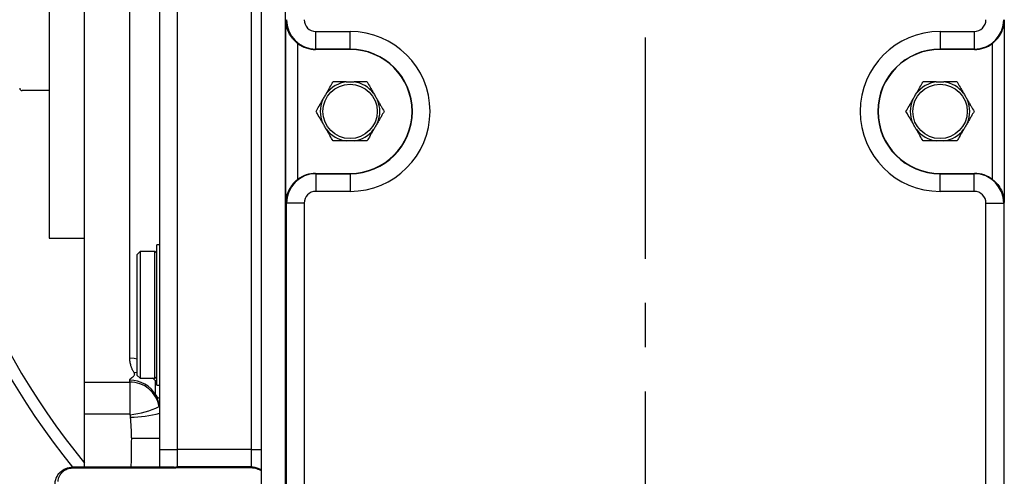
# Model space of a CAD drawing. Extents: x -46 to 1992, y -26 to 1274.
# Drawn here: x 257 to 424, y 702 to 780 of the extents above; entities that cross this region are included whole.
import ezdxf

# ---------------------------------------------------------------- set-up
doc = ezdxf.new("R2010")
doc.units = 0
doc.header["$LTSCALE"] = 30
doc.linetypes.add('CENTER', pattern=[2, 1.25, -0.25, 0.25, -0.25])
doc.layers.add('CEN', color=2, linetype='CENTER')
doc.layers.add('MAIN', color=7, linetype='CONTINUOUS')

msp = doc.modelspace()

# ---------------------------------------------------------------- linework, layer by layer
at = {"layer": 'CEN'}
msp.add_line((363.3772, 776.48777), (363.3772, 621.95229), dxfattribs=at)
at = {"layer": 'MAIN'}
for p, q in [((302.3772, 896.9507), (302.3772, 652.9507)), ((268.3772, 718.07776), (268.3772, 860.4867)), ((276.0272, 722.18402), (276.0272, 860.4867)), ((281.10721, 706.6507), (281.10721, 857.48669)), ((284.1072, 706.6507), (284.1072, 857.48669)), ((296.6272, 857.48669), (296.6272, 706.6507)), ((298.3572, 706.6507), (298.3572, 857.48669)), ((262.3772, 807.4507), (262.3772, 742.4507)), ((302.48332, 779.39798), (302.58875, 779.50341)), ((302.48332, 748.50341), (302.48332, 779.39798)), ((424.16566, 779.50341), (424.27109, 779.39798)), ((424.27109, 779.39798), (424.27109, 748.50341)), ((307.58703, 774.50512), (307.58703, 777.5041)), ((307.58703, 777.5041), (313.3772, 777.5041)), ((313.3772, 774.50512), (313.3772, 777.5041)), ((413.3772, 777.5041), (419.16737, 777.5041)), ((413.3772, 777.5041), (413.3772, 774.50512)), ((419.16737, 777.5041), (419.16737, 774.50512)), ((304.48263, 775.48877), (304.48263, 752.41262)), ((307.58703, 774.50512), (307.5326, 774.4507)), ((313.3772, 774.4507), (307.5326, 774.4507)), ((313.3772, 774.50512), (307.58703, 774.50512)), ((313.3772, 774.50512), (313.3772, 774.4507)), ((419.16737, 774.50512), (413.3772, 774.50512)), ((413.3772, 774.50512), (413.3772, 774.4507)), ((419.2218, 774.4507), (413.3772, 774.4507)), ((419.2218, 774.4507), (419.16737, 774.50512)), ((422.27177, 752.41262), (422.27177, 775.48877)), ((262.3772, 767.4711), (257.7772, 767.4711)), ((307.5326, 753.45069), (307.58703, 753.39627)), ((307.5326, 753.45069), (313.3772, 753.45069)), ((307.58703, 753.39627), (307.58703, 750.39729)), ((307.58703, 753.39627), (313.3772, 753.39627)), ((313.3772, 753.39627), (313.3772, 753.45069)), ((313.3772, 753.39627), (313.3772, 750.39729)), ((413.3772, 753.39627), (413.3772, 753.45069)), ((413.3772, 753.45069), (419.2218, 753.45069)), ((413.3772, 750.39729), (413.3772, 753.39627)), ((413.3772, 753.39627), (419.16737, 753.39627)), ((419.16737, 753.39627), (419.2218, 753.45069)), ((419.16737, 750.39729), (419.16737, 753.39627)), ((313.3772, 750.39729), (307.58703, 750.39729)), ((419.16737, 750.39729), (413.3772, 750.39729)), ((302.58875, 748.39798), (302.48332, 748.50341)), ((305.58772, 748.39798), (302.58875, 748.39798)), ((302.58875, 679.50341), (302.58875, 748.39798)), ((305.58772, 748.39798), (305.58772, 679.50341)), ((421.16669, 679.50341), (421.16669, 748.39798)), ((421.16669, 748.39798), (424.16566, 748.39798)), ((424.27109, 748.50341), (424.16566, 748.39798)), ((424.16566, 748.39798), (424.16566, 679.50341)), ((262.3772, 742.4507), (268.3772, 742.4507)), ((281.10721, 741.35069), (280.6072, 741.35069)), ((280.6072, 717.55069), (280.6072, 741.35069)), ((277.8072, 740.2007), (277.3072, 739.7007)), ((277.3072, 719.2007), (277.3072, 739.7007)), ((280.3072, 740.2007), (277.8072, 740.2007)), ((277.8072, 740.2007), (277.8072, 718.7007)), ((280.6072, 739.90069), (280.3072, 740.2007)), ((280.3072, 718.7007), (280.3072, 740.2007)), ((268.3772, 718.07776), (276.0272, 718.07776)), ((268.3772, 712.59773), (268.3772, 718.07776)), ((276.0272, 718.07776), (276.0272, 718.39851)), ((276.0272, 718.07776), (276.0272, 712.59773)), ((277.3072, 719.2007), (277.8072, 718.7007)), ((277.8072, 718.7007), (280.3072, 718.7007)), ((280.3072, 718.7007), (280.6072, 719.0007)), ((280.39272, 718.30584), (280.6072, 718.0997)), ((280.6072, 718.06578), (280.39839, 718.25925)), ((280.6072, 717.55069), (281.10721, 717.55069)), ((276.0272, 712.59773), (268.3772, 712.59773)), ((268.3772, 703.6507), (268.3772, 712.59773)), ((281.10721, 706.6507), (284.1072, 706.6507)), ((284.1072, 703.68261), (284.1072, 706.6507)), ((296.6272, 706.6507), (284.1072, 706.6507)), ((296.6272, 706.6507), (298.3572, 706.6507)), ((296.6272, 706.6507), (296.6272, 703.68261)), ((298.3572, 703.13685), (298.3572, 706.6507)), ((266.3572, 703.6507), (266.3572, 703.50241)), ((283.38586, 703.6507), (266.3572, 703.6507)), ((266.3572, 703.50241), (283.55826, 703.50241)), ((284.1072, 703.68261), (284.1072, 703.55593)), ((296.6272, 703.68261), (284.1072, 703.68261)), ((284.1072, 703.55593), (296.6272, 703.55593)), ((296.6272, 703.68261), (296.6272, 703.55593)), ((298.3572, 645.98623), (298.3572, 702.9692))]:
    msp.add_line(p, q, dxfattribs=at)
at = {"layer": 'MAIN', "flags": 128}
for points in [[(276.0272, 722.18402), (276.76656, 722.13273), (277.3072, 722.02859)], [(277.3072, 719.65377), (277.28343, 719.65549), (276.77955, 719.66588)], [(280.39839, 718.25925), (280.02984, 718.58799), (279.88393, 718.7007)], [(281.10721, 708.4765), (280.93142, 708.47621), (280.53762, 708.47575), (280.03024, 708.4753), (279.42306, 708.4749), (278.73259, 708.47454), (277.97758, 708.47424), (277.17854, 708.47401), (276.35719, 708.47385)]]:
    msp.add_lwpolyline(points, dxfattribs=at)
at = {"layer": 'MAIN'}
for centre in [(313.3772, 763.9507), (413.3772, 763.9507)]:
    msp.add_circle(centre, 4.61132, dxfattribs=at)
for centre, radius, start, end in [((363.3772, 782.4507), 125, 180, 219.0796589), ((363.3772, 782.4507), 123, 180, 219.4339158), ((313.3772, 763.9507), 13.5534, 270, 90), ((413.3772, 763.9507), 13.5534, 90, 270), ((313.3772, 763.9507), 10.55443, 270, 90), ((313.3772, 763.9507), 10.5, 270, 90), ((413.3772, 763.9507), 10.55443, 90, 270), ((413.3772, 763.9507), 10.5, 90, 270), ((257.7772, 767.8711), 0.4, 180, 270), ((313.3772, 763.9507), 5.04434, 97.6022143, 142.3977857), ((313.3772, 763.9507), 5.04434, 37.6022143, 82.3977857), ((413.3772, 763.9507), 5.04434, 97.6022143, 142.3977857), ((413.3772, 763.9507), 5.04434, 37.6022143, 82.3977857), ((313.3772, 763.9507), 5.04434, 157.6022143, 202.3977857), ((313.3772, 763.9507), 5.04434, 337.6022143, 22.3977857), ((413.3772, 763.9507), 5.04434, 157.6022143, 202.3977857), ((413.3772, 763.9507), 5.04434, 337.6022143, 22.3977857), ((313.3772, 763.9507), 5.04434, 217.6022143, 262.3977857), ((313.3772, 763.9507), 5.04434, 277.6022143, 322.3977857), ((413.3772, 763.9507), 5.04434, 217.6022143, 262.3977857), ((413.3772, 763.9507), 5.04434, 277.6022143, 322.3977857), ((276.0366, 713.31044), 5.08808, 29.7906997, 90.1059165), ((281.87734, 716.79162), 1.71449, 213.7794424, 243.3083698), ((274.89503, 726.40299), 13.91652, 274.991869, 296.1527355), ((276.08552, 731.31861), 19.21091, 270.2536931, 285.1529984)]:
    msp.add_arc(centre, radius, start, end, dxfattribs=at)
for centre, major_axis, ratio, start_param, end_param in [((307.5884, 779.50478), (-3.53553, 3.53553), 0.999863188, 0.78574078, 2.355851874), ((307.5884, 779.50478), (1.41518, 1.41518), 0.999315002, 2.356537107, 3.926648201), ((419.166, 779.50478), (1.41518, -1.41518), 0.999315002, 5.49812976, 7.068240854), ((419.166, 779.50478), (3.53553, 3.53553), 0.999863188, 3.927333433, 5.497444527), ((307.53603, 779.45241), (3.53796, 3.53796), 0.999315002, 3.270678589, 3.926648201), ((419.21837, 779.45241), (3.53796, -3.53796), 0.999315002, 5.49812976, 6.154099372), ((307.5884, 748.39661), (3.53553, 3.53553), 0.999863188, 0.78574078, 2.355851874), ((307.53603, 748.44898), (-3.53796, 3.53796), 0.999315002, 5.49812976, 6.154099372), ((419.166, 748.39661), (3.53553, -3.53553), 0.999863188, 0.78574078, 2.355851874), ((419.21837, 748.44898), (-3.53796, -3.53796), 0.999315002, 3.270678589, 3.926648201), ((307.5884, 748.39661), (-1.41518, 1.41518), 0.999315002, 5.49812976, 7.068240854), ((419.166, 748.39661), (-1.41518, -1.41518), 0.999315002, 2.356537107, 3.926648201)]:
    msp.add_ellipse(centre, major_axis=major_axis, ratio=ratio, start_param=start_param, end_param=end_param, dxfattribs=at)
for points, knots in [([(304.48263, 775.48877), (304.31516, 775.61773), (304.1586, 775.75415), (303.86486, 776.04168), (303.72673, 776.19414), (303.35059, 776.6605), (303.14706, 776.98502), (302.81807, 777.66185), (302.69835, 778.00241), (302.5749, 778.52046), (302.54327, 778.69432), (302.49892, 779.04507), (302.48627, 779.22268), (302.48332, 779.39798)], [0, 0, 0, 0, 0.125, 0.125, 0.25, 0.25, 0.5, 0.5, 0.75, 0.75, 0.875, 0.875, 1, 1, 1, 1]), ([(422.27177, 775.48877), (422.43924, 775.61773), (422.59581, 775.75415), (422.88954, 776.04168), (423.02767, 776.19414), (423.40382, 776.6605), (423.60735, 776.98502), (423.93634, 777.66185), (424.05606, 778.00241), (424.17951, 778.52046), (424.21113, 778.69432), (424.25549, 779.04507), (424.26814, 779.22268), (424.27109, 779.39798)], [0, 0, 0, 0, 0.125, 0.125, 0.25, 0.25, 0.5, 0.5, 0.75, 0.75, 0.875, 0.875, 1, 1, 1, 1]), ([(309.38074, 767.02863), (309.48559, 767.21022), (309.5886, 767.38865), (309.78506, 767.72893), (309.87969, 767.89282), (310.15552, 768.37059), (310.32751, 768.66848), (310.49045, 768.9507)], [0, 0, 0, 0, 0.25, 0.25, 0.5, 0.5, 1, 1, 1, 1]), ([(312.70986, 768.9507), (312.50068, 768.9507), (312.29407, 768.9507), (311.89815, 768.9507), (311.70865, 768.9507), (311.15844, 768.9507), (310.81353, 768.9507), (310.49045, 768.9507)], [0, 0, 0, 0, 0.25, 0.25, 0.5, 0.5, 1, 1, 1, 1]), ([(312.70986, 768.9507), (312.82002, 768.9507), (312.9308, 768.9507), (313.153, 768.9507), (313.26443, 768.9507), (313.59953, 768.9507), (313.8251, 768.9507), (314.04454, 768.9507)], [0, 0, 0, 0, 0.25, 0.25, 0.5, 0.5, 1, 1, 1, 1]), ([(316.26395, 768.9507), (316.10284, 768.9507), (315.93707, 768.9507), (315.59259, 768.9507), (315.41343, 768.9507), (315.04546, 768.9507), (314.85588, 768.9507), (314.46151, 768.9507), (314.25437, 768.9507), (314.04454, 768.9507)], [0, 0, 0, 0, 0.25, 0.25, 0.5, 0.5, 0.75, 0.75, 1, 1, 1, 1]), ([(316.26395, 768.9507), (316.427, 768.66829), (316.5972, 768.37349), (316.8722, 767.89719), (316.9672, 767.73264), (317.16672, 767.38705), (317.26892, 767.21004), (317.37366, 767.02863)], [0, 0, 0, 0, 0.5, 0.5, 0.75, 0.75, 1, 1, 1, 1]), ([(409.38074, 767.02863), (409.48559, 767.21022), (409.5886, 767.38865), (409.78506, 767.72893), (409.87969, 767.89282), (410.15552, 768.37059), (410.32751, 768.66848), (410.49045, 768.9507)], [0, 0, 0, 0, 0.25, 0.25, 0.5, 0.5, 1, 1, 1, 1]), ([(412.70986, 768.9507), (412.50068, 768.9507), (412.29407, 768.9507), (411.89815, 768.9507), (411.70865, 768.9507), (411.15844, 768.9507), (410.81353, 768.9507), (410.49045, 768.9507)], [0, 0, 0, 0, 0.25, 0.25, 0.5, 0.5, 1, 1, 1, 1]), ([(412.70986, 768.9507), (412.82002, 768.9507), (412.9308, 768.9507), (413.153, 768.9507), (413.26443, 768.9507), (413.59953, 768.9507), (413.8251, 768.9507), (414.04454, 768.9507)], [0, 0, 0, 0, 0.25, 0.25, 0.5, 0.5, 1, 1, 1, 1]), ([(416.26395, 768.9507), (416.10284, 768.9507), (415.93707, 768.9507), (415.59259, 768.9507), (415.41343, 768.9507), (415.04546, 768.9507), (414.85588, 768.9507), (414.46151, 768.9507), (414.25437, 768.9507), (414.04454, 768.9507)], [0, 0, 0, 0, 0.25, 0.25, 0.5, 0.5, 0.75, 0.75, 1, 1, 1, 1]), ([(416.26395, 768.9507), (416.427, 768.66829), (416.5972, 768.37349), (416.8722, 767.89719), (416.9672, 767.73264), (417.16672, 767.38705), (417.26892, 767.21004), (417.37366, 767.02863)], [0, 0, 0, 0, 0.5, 0.5, 0.75, 0.75, 1, 1, 1, 1]), ([(308.71341, 765.87276), (308.76848, 765.96816), (308.82388, 766.0641), (308.93497, 766.25653), (308.99069, 766.35303), (309.15824, 766.64324), (309.27102, 766.83858), (309.38074, 767.02863)], [0, 0, 0, 0, 0.25, 0.25, 0.5, 0.5, 1, 1, 1, 1]), ([(317.37366, 767.02863), (317.42874, 766.93323), (317.48413, 766.83729), (317.59523, 766.64486), (317.65094, 766.54836), (317.81849, 766.25815), (317.93128, 766.06281), (318.041, 765.87276)], [0, 0, 0, 0, 0.25, 0.25, 0.5, 0.5, 1, 1, 1, 1]), ([(408.71341, 765.87276), (408.76848, 765.96816), (408.82388, 766.0641), (408.93497, 766.25653), (408.99069, 766.35303), (409.15824, 766.64324), (409.27102, 766.83858), (409.38074, 767.02863)], [0, 0, 0, 0, 0.25, 0.25, 0.5, 0.5, 1, 1, 1, 1]), ([(417.37366, 767.02863), (417.42874, 766.93323), (417.48413, 766.83729), (417.59523, 766.64486), (417.65094, 766.54836), (417.81849, 766.25815), (417.93128, 766.06281), (418.041, 765.87276)], [0, 0, 0, 0, 0.25, 0.25, 0.5, 0.5, 1, 1, 1, 1]), ([(307.6037, 763.9507), (307.76675, 764.2331), (307.93695, 764.5279), (308.21194, 765.0042), (308.30694, 765.16875), (308.50647, 765.51434), (308.60867, 765.69135), (308.71341, 765.87276)], [0, 0, 0, 0, 0.5, 0.5, 0.75, 0.75, 1, 1, 1, 1]), ([(318.041, 765.87276), (318.14584, 765.69117), (318.24886, 765.51274), (318.44532, 765.17246), (318.53994, 765.00857), (318.81578, 764.5308), (318.98777, 764.23291), (319.1507, 763.9507)], [0, 0, 0, 0, 0.25, 0.25, 0.5, 0.5, 1, 1, 1, 1]), ([(407.6037, 763.9507), (407.76675, 764.2331), (407.93695, 764.5279), (408.21194, 765.0042), (408.30694, 765.16875), (408.50647, 765.51434), (408.60867, 765.69135), (408.71341, 765.87276)], [0, 0, 0, 0, 0.5, 0.5, 0.75, 0.75, 1, 1, 1, 1]), ([(418.041, 765.87276), (418.14584, 765.69117), (418.24886, 765.51274), (418.44532, 765.17246), (418.53994, 765.00857), (418.81578, 764.5308), (418.98777, 764.23291), (419.1507, 763.9507)], [0, 0, 0, 0, 0.25, 0.25, 0.5, 0.5, 1, 1, 1, 1]), ([(308.71341, 762.02863), (308.60856, 762.21022), (308.50555, 762.38865), (308.30909, 762.72893), (308.21446, 762.89282), (307.93863, 763.37059), (307.76664, 763.66848), (307.6037, 763.9507)], [0, 0, 0, 0, 0.25, 0.25, 0.5, 0.5, 1, 1, 1, 1]), ([(319.1507, 763.9507), (318.98766, 763.66829), (318.81745, 763.37349), (318.54246, 762.89719), (318.44746, 762.73264), (318.24794, 762.38705), (318.14574, 762.21004), (318.041, 762.02863)], [0, 0, 0, 0, 0.5, 0.5, 0.75, 0.75, 1, 1, 1, 1]), ([(408.71341, 762.02863), (408.60856, 762.21022), (408.50555, 762.38865), (408.30909, 762.72893), (408.21446, 762.89282), (407.93863, 763.37059), (407.76664, 763.66848), (407.6037, 763.9507)], [0, 0, 0, 0, 0.25, 0.25, 0.5, 0.5, 1, 1, 1, 1]), ([(419.1507, 763.9507), (418.98766, 763.66829), (418.81745, 763.37349), (418.54246, 762.89719), (418.44746, 762.73264), (418.24794, 762.38705), (418.14574, 762.21004), (418.041, 762.02863)], [0, 0, 0, 0, 0.5, 0.5, 0.75, 0.75, 1, 1, 1, 1]), ([(309.38074, 760.87276), (309.32567, 760.96816), (309.27027, 761.0641), (309.15918, 761.25653), (309.10346, 761.35303), (308.93591, 761.64324), (308.82313, 761.83858), (308.71341, 762.02863)], [0, 0, 0, 0, 0.25, 0.25, 0.5, 0.5, 1, 1, 1, 1]), ([(318.041, 762.02863), (317.98592, 761.93323), (317.93053, 761.83729), (317.81943, 761.64486), (317.76372, 761.54836), (317.59616, 761.25815), (317.48338, 761.06281), (317.37366, 760.87276)], [0, 0, 0, 0, 0.25, 0.25, 0.5, 0.5, 1, 1, 1, 1]), ([(409.38074, 760.87276), (409.32567, 760.96816), (409.27027, 761.0641), (409.15918, 761.25653), (409.10346, 761.35303), (408.93591, 761.64324), (408.82313, 761.83858), (408.71341, 762.02863)], [0, 0, 0, 0, 0.25, 0.25, 0.5, 0.5, 1, 1, 1, 1]), ([(418.041, 762.02863), (417.98592, 761.93323), (417.93053, 761.83729), (417.81943, 761.64486), (417.76372, 761.54836), (417.59616, 761.25815), (417.48338, 761.06281), (417.37366, 760.87276)], [0, 0, 0, 0, 0.25, 0.25, 0.5, 0.5, 1, 1, 1, 1]), ([(310.49045, 758.9507), (310.3274, 759.2331), (310.1572, 759.5279), (309.88221, 760.0042), (309.78721, 760.16875), (309.58768, 760.51434), (309.48548, 760.69135), (309.38074, 760.87276)], [0, 0, 0, 0, 0.5, 0.5, 0.75, 0.75, 1, 1, 1, 1]), ([(317.37366, 760.87276), (317.26881, 760.69117), (317.1658, 760.51274), (316.96934, 760.17246), (316.87472, 760.00857), (316.59888, 759.5308), (316.42689, 759.23291), (316.26395, 758.9507)], [0, 0, 0, 0, 0.25, 0.25, 0.5, 0.5, 1, 1, 1, 1]), ([(410.49045, 758.9507), (410.3274, 759.2331), (410.1572, 759.5279), (409.88221, 760.0042), (409.78721, 760.16875), (409.58768, 760.51434), (409.48548, 760.69135), (409.38074, 760.87276)], [0, 0, 0, 0, 0.5, 0.5, 0.75, 0.75, 1, 1, 1, 1]), ([(417.37366, 760.87276), (417.26881, 760.69117), (417.1658, 760.51274), (416.96934, 760.17246), (416.87472, 760.00857), (416.59888, 759.5308), (416.42689, 759.23291), (416.26395, 758.9507)], [0, 0, 0, 0, 0.25, 0.25, 0.5, 0.5, 1, 1, 1, 1]), ([(312.70986, 758.9507), (312.50068, 758.9507), (312.29407, 758.9507), (311.89815, 758.9507), (311.70865, 758.9507), (311.15844, 758.9507), (310.81353, 758.9507), (310.49045, 758.9507)], [0, 0, 0, 0, 0.25, 0.25, 0.5, 0.5, 1, 1, 1, 1]), ([(314.04454, 758.9507), (313.93439, 758.9507), (313.8236, 758.9507), (313.60141, 758.9507), (313.48998, 758.9507), (313.15487, 758.9507), (312.92931, 758.9507), (312.70986, 758.9507)], [0, 0, 0, 0, 0.25, 0.25, 0.5, 0.5, 1, 1, 1, 1]), ([(316.26395, 758.9507), (316.10284, 758.9507), (315.93707, 758.9507), (315.59259, 758.9507), (315.41343, 758.9507), (315.04546, 758.9507), (314.85588, 758.9507), (314.46151, 758.9507), (314.25437, 758.9507), (314.04454, 758.9507)], [0, 0, 0, 0, 0.25, 0.25, 0.5, 0.5, 0.75, 0.75, 1, 1, 1, 1]), ([(412.70986, 758.9507), (412.50068, 758.9507), (412.29407, 758.9507), (411.89815, 758.9507), (411.70865, 758.9507), (411.15844, 758.9507), (410.81353, 758.9507), (410.49045, 758.9507)], [0, 0, 0, 0, 0.25, 0.25, 0.5, 0.5, 1, 1, 1, 1]), ([(414.04454, 758.9507), (413.93439, 758.9507), (413.8236, 758.9507), (413.60141, 758.9507), (413.48998, 758.9507), (413.15487, 758.9507), (412.92931, 758.9507), (412.70986, 758.9507)], [0, 0, 0, 0, 0.25, 0.25, 0.5, 0.5, 1, 1, 1, 1]), ([(416.26395, 758.9507), (416.10284, 758.9507), (415.93707, 758.9507), (415.59259, 758.9507), (415.41343, 758.9507), (415.04546, 758.9507), (414.85588, 758.9507), (414.46151, 758.9507), (414.25437, 758.9507), (414.04454, 758.9507)], [0, 0, 0, 0, 0.25, 0.25, 0.5, 0.5, 0.75, 0.75, 1, 1, 1, 1]), ([(304.48263, 752.41262), (304.31516, 752.28366), (304.1586, 752.14724), (303.86486, 751.85971), (303.72673, 751.70725), (303.35059, 751.24089), (303.14706, 750.91638), (302.81807, 750.23954), (302.69835, 749.89898), (302.5749, 749.38093), (302.54327, 749.20707), (302.49892, 748.85632), (302.48627, 748.67871), (302.48332, 748.50341)], [0, 0, 0, 0, 0.125, 0.125, 0.25, 0.25, 0.5, 0.5, 0.75, 0.75, 0.875, 0.875, 1, 1, 1, 1]), ([(422.27177, 752.41262), (422.43924, 752.28366), (422.59581, 752.14724), (422.88954, 751.85971), (423.02767, 751.70725), (423.40382, 751.24089), (423.60735, 750.91638), (423.93634, 750.23954), (424.05606, 749.89898), (424.17951, 749.38093), (424.21113, 749.20707), (424.25549, 748.85632), (424.26814, 748.67871), (424.27109, 748.50341)], [0, 0, 0, 0, 0.125, 0.125, 0.25, 0.25, 0.5, 0.5, 0.75, 0.75, 0.875, 0.875, 1, 1, 1, 1]), ([(276.77955, 719.66588), (276.74142, 719.72629), (276.666, 719.84575), (276.56263, 720.03231), (276.4681, 720.22115), (276.38297, 720.41247), (276.30709, 720.60563), (276.2249, 720.84597), (276.14449, 721.13657), (276.07761, 721.48167), (276.03534, 721.82837), (276.02988, 722.06695), (276.0272, 722.18402)], [0, 0, 0, 0, 0.0882738049, 0.1745693188, 0.25889284, 0.3412511191, 0.421651402, 0.5001014769, 0.6319031327, 0.7591175635, 0.8817970764, 1, 1, 1, 1]), ([(276.0272, 718.39851), (276.02815, 718.4112), (276.03007, 718.43706), (276.04498, 718.47764), (276.06857, 718.5205), (276.1018, 718.56584), (276.1444, 718.61373), (276.20034, 718.66806), (276.27566, 718.73255), (276.36683, 718.80538), (276.4656, 718.88236), (276.59387, 718.985), (276.74223, 719.11885), (276.841, 719.26178), (276.87051, 719.38123), (276.86666, 719.47298), (276.83777, 719.56763), (276.79928, 719.63257), (276.77955, 719.66588)], [0, 0, 0, 0, 0.037907298, 0.077240863, 0.118039614, 0.160338422, 0.204168582, 0.249558219, 0.306766748, 0.374344557, 0.436822451, 0.499296962, 0.624010134, 0.748394569, 0.811251318, 0.873443841, 0.935107513, 1, 1, 1, 1]), ([(281.02895, 713.91121), (280.92569, 714.48918), (280.72005, 715.04893), (280.12855, 716.06513), (279.74284, 716.52133), (278.83757, 717.27543), (278.31823, 717.57315), (277.2082, 717.97436), (276.61777, 718.07775), (276.0272, 718.07776)], [0, 0, 0, 0, 0.25, 0.25, 0.5, 0.5, 0.75, 0.75, 1, 1, 1, 1]), ([(280.45228, 715.83837), (280.43605, 715.89231), (280.42792, 715.94098), (280.41414, 716.03314), (280.40926, 716.07711), (280.39728, 716.20555), (280.39292, 716.28649), (280.38379, 716.52069), (280.38322, 716.66508), (280.38457, 716.93619), (280.38681, 717.06266), (280.39178, 717.29873), (280.39454, 717.40728), (280.40173, 717.70414), (280.40503, 717.86496), (280.40561, 718.11682), (280.40286, 718.20515), (280.3984, 718.25925)], [0, 0, 0, 0, 0.03125, 0.03125, 0.0625, 0.0625, 0.125, 0.125, 0.25, 0.25, 0.375, 0.375, 0.5, 0.5, 0.75, 0.75, 1, 1, 1, 1]), ([(276.10597, 712.53926), (276.10332, 712.54759), (276.09792, 712.56457), (276.07807, 712.58307), (276.05402, 712.59556), (276.03625, 712.597), (276.0272, 712.59774)], [0, 0, 0, 0, 0.245017298, 0.499701057, 0.745535509, 1, 1, 1, 1]), ([(276.17059, 712.10789), (276.16704, 712.14784), (276.15919, 712.23609), (276.13663, 712.37992), (276.11672, 712.48338), (276.10597, 712.53926)], [0, 0, 0, 0, 0.275555002, 0.608695415, 1, 1, 1, 1]), ([(276.35719, 708.47385), (276.3564, 708.61518), (276.35479, 708.90484), (276.34272, 709.34969), (276.32371, 709.81529), (276.29912, 710.26301), (276.26836, 710.72748), (276.23371, 711.21291), (276.19916, 711.68687), (276.17867, 711.9888), (276.17059, 712.10789)], [0, 0, 0, 0, 0.116332642, 0.238429707, 0.366321712, 0.500035205, 0.607785067, 0.749951125, 0.901375431, 1, 1, 1, 1]), ([(276.27803, 703.6507), (276.28858, 703.97967), (276.33944, 705.56537), (276.34934, 707.175), (276.35719, 708.4507)], [0, 0, 0, 0, 0.2074638567, 1, 1, 1, 1]), ([(281.1072, 703.6507), (281.1072, 703.71613), (281.1072, 703.84675), (281.1072, 704.04745), (281.1072, 704.25106), (281.1072, 704.45795), (281.1072, 704.66802), (281.1072, 704.8813), (281.1072, 705.15126), (281.1072, 705.47934), (281.1072, 705.86661), (281.1072, 706.25747), (281.1072, 706.51941), (281.1072, 706.6507)], [0, 0, 0, 0, 0.071703651, 0.143150246, 0.2144394252, 0.2856714894, 0.3569469806, 0.4283662572, 0.5000290739, 0.6251948982, 0.749886303, 0.8746420321, 1, 1, 1, 1]), ([(263.3572, 700.6507), (263.3572, 701.04347), (263.43528, 701.43594), (263.73584, 702.16155), (263.9582, 702.49434), (264.51356, 703.0497), (264.84635, 703.27205), (265.57196, 703.57261), (265.9645, 703.6507), (266.3572, 703.6507)], [0, 0, 0, 0, 0.25, 0.25, 0.5, 0.5, 0.75, 0.75, 1, 1, 1, 1]), ([(263.90627, 701.20891), (263.90627, 701.36549), (263.92422, 701.51892), (263.99259, 701.82007), (264.04394, 701.9692), (264.23976, 702.39031), (264.42972, 702.6446), (264.77225, 702.95629), (264.89765, 703.05023), (265.16271, 703.21222), (265.30131, 703.27999), (265.59018, 703.39012), (265.74167, 703.43241), (266.04662, 703.48821), (266.20095, 703.5024), (266.3572, 703.50241)], [0, 0, 0, 0, 0.125, 0.125, 0.25, 0.25, 0.5, 0.5, 0.625, 0.625, 0.75, 0.75, 0.875, 0.875, 1, 1, 1, 1]), ([(283.54596, 703.62998), (283.54518, 703.63815), (283.52245, 703.64334), (283.46241, 703.64951), (283.42506, 703.6507), (283.38586, 703.6507)], [0, 0, 0, 0, 0.5, 0.5, 1, 1, 1, 1]), ([(283.55826, 703.50241), (283.55683, 703.51709), (283.55398, 703.54644), (283.5506, 703.58149), (283.54782, 703.61041), (283.54658, 703.62346), (283.54596, 703.62998)], [0, 0, 0, 0, 0.249971043, 0.499955895, 0.749962801, 1, 1, 1, 1]), ([(296.6272, 703.68261), (296.68482, 703.68165), (296.80092, 703.67973), (296.97577, 703.66403), (297.15195, 703.63849), (297.32878, 703.60181), (297.50553, 703.55395), (297.6814, 703.49454), (297.85562, 703.42343), (298.02715, 703.34022), (298.19572, 703.24572), (298.30314, 703.1733), (298.3572, 703.13685)], [0, 0, 0, 0, 0.093746824, 0.188882418, 0.285407043, 0.383320975, 0.482624509, 0.583317981, 0.685401774, 0.788876337, 0.893742203, 1, 1, 1, 1]), ([(296.6272, 703.55594), (296.93884, 703.55594), (297.24838, 703.50463), (297.83817, 703.30388), (298.10979, 703.15866), (298.3572, 702.9692)], [0, 0, 0, 0, 0.5, 0.5, 1, 1, 1, 1])]:
    msp.add_open_spline(points, degree=3, knots=knots, dxfattribs=at)
for points in [[(280.3984, 718.25925), (280.39425, 718.27674), (280.39245, 718.29225), (280.39272, 718.30584)], [(280.45228, 715.83837), (280.69621, 715.2674), (280.91476, 714.63405), (281.02896, 713.91121)], [(276.3572, 708.47385), (276.3572, 708.46613), (276.3572, 708.45841), (276.3572, 708.4507)], [(283.54596, 703.62998), (283.73002, 703.66482), (283.9171, 703.68261), (284.1072, 703.68261)], [(283.55826, 703.50241), (283.73907, 703.53801), (283.92292, 703.55594), (284.1072, 703.55594)], [(298.3572, 702.9692), (298.3572, 703.05363), (298.3572, 703.11074), (298.3572, 703.13688)]]:
    msp.add_open_spline(points, degree=3, dxfattribs=at)

doc.saveas('drawing.dxf')
